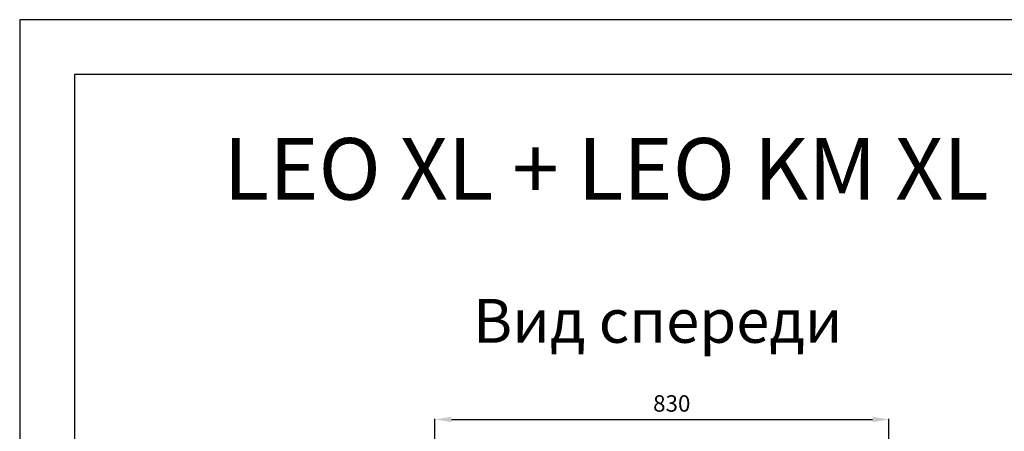
# Model space of a CAD drawing. Units: millimetres. Extents: x 21158 to 40774, y 6333 to 19764.
# Drawn here: x 21158 to 22957, y 9782 to 10533 of the extents above; entities that cross this region are included whole.
import ezdxf

# ---------------------------------------------------------------- set-up
doc = ezdxf.new("R2010")
doc.units = ezdxf.units.MM
doc.layers.add('0-OPISY', color=8, linetype='Continuous')
doc.layers.add('TABELKA', color=7, linetype='Continuous')
doc.styles.add('SLDTEXTSTYLE0', font='arial.ttf')
doc.styles.get("Standard").update_dxf_attribs({"font": 'arial.ttf'})
doc.dimstyles.new('ISO-25', dxfattribs={"dimtxt": 2.5, "dimasz": 2.5, "dimexe": 1.25, "dimexo": 0.625, "dimtad": 1, "dimtxsty": 'Standard', "dimcen": 2.5, "dimadec": 0, "dimazin": 0, "dimtfac": 1, "dimtmove": 0, "dimatfit": 3, "dimfxl": 1, "dimarcsym": 0})

# ---------------------------------------------------------------- blocks, each defined once
blk = doc.blocks.new('*D36')
at = {"layer": '0-OPISY', "color": 0, "lineweight": -2}
for p, q in [((21916.6, 9678.4), (21916.6, 9804.6)), ((21946.6, 9803.4), (22716.3, 9803.4)), ((22746.3, 9678.3), (22746.3, 9804.6))]:
    blk.add_line(p, q, dxfattribs=at)
at = {"layer": '0-OPISY', "color": 0}
for points in [[(21946.6, 9808.4), (21946.6, 9798.4), (21916.6, 9803.4)], [(22716.3, 9798.4), (22716.3, 9808.4), (22746.3, 9803.4)]]:
    blk.add_solid(points, dxfattribs=at)
at = {"layer": 'Defpoints', "color": 0}
for p in [(22746.3, 9803.4), (21916.6, 9677.8), (22746.3, 9677.7)]:
    blk.add_point(p, dxfattribs=at)
at = {"layer": '0-OPISY', "color": 0, "insert": (22349.4, 9828.7), "char_height": 30, "attachment_point": 5}
blk.add_mtext('830', dxfattribs=at)

msp = doc.modelspace()

# ---------------------------------------------------------------- linework, layer by layer
at = {"layer": 'TABELKA'}
for p, q in [((21157.831, 10533.025), (21157.831, 8433.025)), ((24127.831, 10533.025), (21157.831, 10533.025)), ((21257.831, 10433.025), (21257.831, 8433.025)), ((24027.831, 10433.025), (21257.831, 10433.025))]:
    msp.add_line(p, q, dxfattribs=at)

# ---------------------------------------------------------------- texts
at = {"layer": 'TABELKA', "attachment_point": 1, "style": 'SLDTEXTSTYLE0'}
for s, insert, char_height, width in [('{\\fArial|b1|i1|c238|p34;LEO XL + LEO KM XL}', (21530.246, 10317.072), 112.5, 2773.55783), ('\\pxqc;{\\fArial|b1|i1|c238|p34;Вид спереди}', (21774.188, 10023.318), 80, 1099.19712)]:
    msp.add_mtext(s, dxfattribs=dict(at, insert=insert, char_height=char_height, width=width))

# ---------------------------------------------------------------- dimensions: what is measured, and where the dimension line sits
at = {"layer": '0-OPISY'}
dim = msp.add_linear_dim(base=(22746.254, 9803.38), p1=(21916.623, 9677.796), p2=(22746.254, 9677.724), dimstyle='ISO-25', override={"dimtxt": 30, "dimasz": 30, "dimgap": 10, "dimdec": 0}, dxfattribs=at)
dim.commit()
dim.dimension.update_dxf_attribs({"geometry": '*D36', "text_midpoint": (22349.422, 9803.38), "dimtype": 160})

doc.saveas('drawing.dxf')
